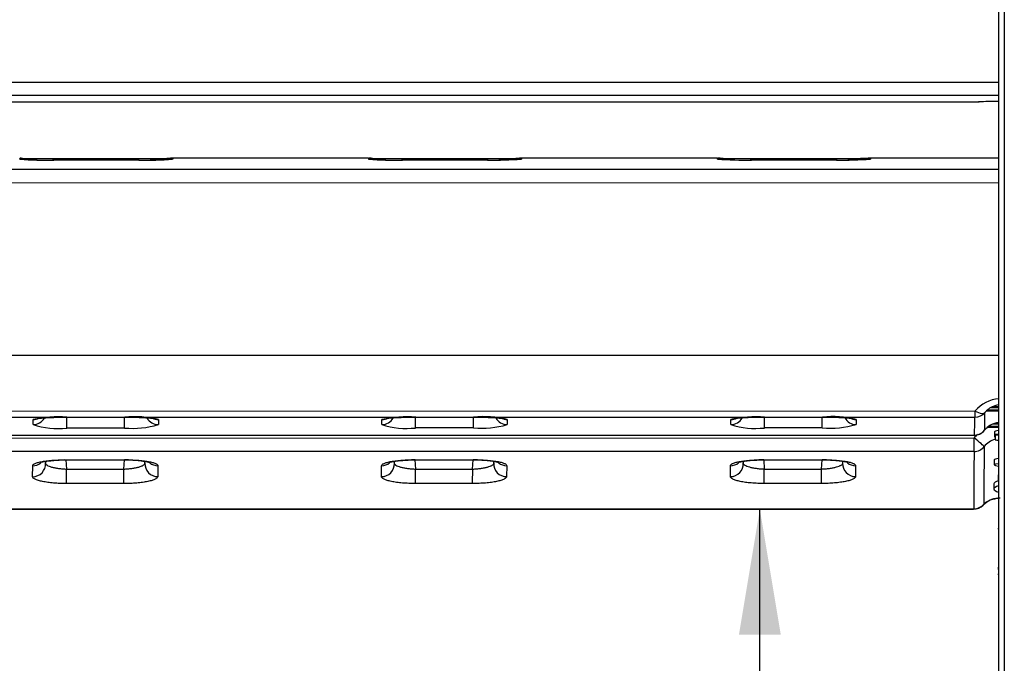
# Model space of a CAD drawing. Units: millimetres. Extents: x 0 to 359, y -168 to 204.
# Drawn here: x 129 to 154, y 129 to 145 of the extents above; entities that cross this region are included whole.
import ezdxf
from ezdxf import colors
from ezdxf.entities.mleader import LeaderData, LeaderLine
from ezdxf.enums import TextEntityAlignment as Align
from ezdxf.math import Vec2, Vec3

# ---------------------------------------------------------------- set-up
doc = ezdxf.new("R2010")
doc.units = ezdxf.units.MM
for name, color, linetype in [('C-106-PLAST-PATA', 7, 'Continuous'), ('C-106_PLAST-AS', 7, 'Continuous'), ('C-106_PLAST-RE', 7, 'Continuous'), ('DIN_9021_M6_ZINC', 7, 'Continuous'), ('Predeterminado', 7, 'Continuous'), ('TUBO_1595X50X20X', 7, 'Continuous')]:
    doc.layers.add(name, color=color, linetype=linetype)
doc.styles.add('SEACAD_Arial', font='arial.ttf')
doc.dimstyles.new('ISO', dxfattribs={"dimtxt": 3.125, "dimasz": 3.125, "dimexe": 1.5625, "dimexo": 0, "dimgap": 0.78125, "dimtad": 0, "dimdec": 0, "dimlfac": 12.5, "dimtxsty": 'SEACAD_Arial', "dimblk1": '_SE_FILLED', "dimblk2": '_SE_FILLED', "dimsah": 1, "dimcen": 1.5625, "dimadec": 1, "dimazin": 0, "dimtfac": 0.5, "dimtmove": 0, "dimatfit": 3, "dimfxl": 1, "dimarcsym": 0})

# ---------------------------------------------------------------- blocks, each defined once
blk = doc.blocks.new('SE')
at = {"layer": 'C-106-PLAST-PATA', "color": 7, "linetype": 'Continuous'}
for p, q in [((153.582, 151.266), (153.582, 106.296)), ((153.726, 151.3), (153.726, 106.32)), ((153.582, 133.983), (153.582, 134.128)), ((153.582, 133.404), (153.582, 132.806)), ((153.582, 132.782), (153.582, 132.806)), ((153.582, 132.267), (153.582, 131.67)), ((153.582, 131.645), (153.582, 131.67))]:
    blk.add_line(p, q, dxfattribs=at)
blk.add_open_spline([(153.582, 131.776), (153.582, 131.796), (153.582, 131.816), (153.582, 131.835)], degree=3, dxfattribs=at)
at = {"layer": 'C-106_PLAST-AS', "color": 7, "linetype": 'Continuous'}
for p, q in [((129.24, 141.985), (129.237, 142.006)), ((130.07, 142.002), (132.203, 142.002)), ((132.199, 141.962), (130.085, 141.962)), ((132.199, 141.962), (130.085, 141.962)), ((137.914, 142.008), (133.039, 142.008)), ((133.039, 142.007), (133.042, 141.985)), ((137.917, 141.986), (137.914, 142.007)), ((138.747, 142.003), (140.88, 142.003)), ((140.876, 141.963), (138.762, 141.963)), ((140.875, 141.963), (138.762, 141.963)), ((146.591, 142.009), (141.716, 142.008)), ((141.716, 142.008), (141.719, 141.986)), ((146.594, 141.986), (146.591, 142.007)), ((147.424, 142.004), (149.557, 142.004)), ((149.552, 141.964), (147.439, 141.964)), ((149.552, 141.964), (147.439, 141.964)), ((150.393, 142.009), (150.396, 141.987)), ((153.582, 142.009), (150.393, 142.009)), ((30.782, 141.727), (153.582, 141.738)), ((153.582, 141.393), (30.782, 141.382)), ((30.782, 137.102), (153.582, 137.112)), ((31.201, 135.71), (153.001, 135.72)), ((31.2, 135.559), (153.001, 135.569)), ((129.569, 135.38), (129.571, 135.506)), ((130.411, 135.567), (131.85, 135.567)), ((132.688, 135.506), (132.686, 135.381)), ((138.246, 135.381), (138.248, 135.507)), ((139.088, 135.568), (140.527, 135.568)), ((141.365, 135.507), (141.363, 135.381)), ((146.923, 135.382), (146.925, 135.507)), ((147.765, 135.568), (149.204, 135.569)), ((150.042, 135.508), (150.04, 135.382)), ((131.846, 135.296), (130.407, 135.296)), ((140.522, 135.297), (139.084, 135.297)), ((149.199, 135.298), (147.761, 135.298)), ((31.174, 135.039), (152.975, 135.049)), ((31.178, 135.107), (152.978, 135.117)), ((31.178, 135.104), (152.978, 135.115)), ((152.974, 134.714), (31.174, 134.703)), ((129.878, 134.467), (129.878, 134.419)), ((130.388, 134.502), (130.403, 134.275)), ((130.395, 134.507), (131.842, 134.507)), ((130.395, 134.502), (131.841, 134.502)), ((131.826, 134.275), (131.84, 134.502)), ((132.352, 134.419), (132.353, 134.468)), ((138.555, 134.468), (138.555, 134.42)), ((139.065, 134.502), (139.08, 134.275)), ((139.072, 134.508), (140.518, 134.508)), ((139.072, 134.503), (140.518, 134.503)), ((140.503, 134.275), (140.517, 134.503)), ((141.029, 134.42), (141.029, 134.469)), ((147.232, 134.469), (147.232, 134.42)), ((147.742, 134.503), (147.756, 134.276)), ((147.749, 134.508), (149.195, 134.509)), ((147.749, 134.504), (149.195, 134.504)), ((149.18, 134.276), (149.194, 134.504)), ((149.706, 134.42), (149.706, 134.469)), ((129.559, 134.086), (129.56, 134.358)), ((130.403, 134.275), (131.826, 134.275)), ((132.674, 134.358), (132.672, 134.086)), ((138.236, 134.087), (138.237, 134.359)), ((139.08, 134.275), (140.503, 134.275)), ((141.351, 134.359), (141.349, 134.087)), ((146.913, 134.087), (146.914, 134.359)), ((147.756, 134.276), (149.18, 134.276)), ((150.028, 134.36), (150.025, 134.088)), ((131.826, 133.914), (130.402, 133.914)), ((140.503, 133.915), (139.079, 133.915)), ((149.18, 133.916), (147.756, 133.916)), ((31.164, 133.275), (152.964, 133.286)), ((31.164, 133.266), (152.964, 133.276))]:
    blk.add_line(p, q, dxfattribs=at)
for centre, radius, start, end in [((129.238, 141.686), 0.32, 65.0941, 90.2099), ((129.906, 151.021), 9.061, 265.7825, 271.1331), ((132.368, 151.255), 9.294, 268.9557, 274.1572), ((132.228, 205.534), 63.531, 269.9776, 270.6929), ((133.039, 141.687), 0.32, 90.0049, 108.4519), ((137.915, 141.687), 0.32, 65.0941, 90.2099), ((138.583, 151.022), 9.061, 265.7825, 271.1331), ((141.045, 151.256), 9.294, 268.9557, 274.1572), ((140.905, 205.534), 63.531, 269.9776, 270.6929), ((141.716, 141.688), 0.32, 90.0049, 108.4519), ((146.592, 141.688), 0.32, 65.0941, 90.2099), ((147.26, 151.023), 9.061, 265.7825, 271.1331), ((149.722, 151.256), 9.294, 268.9557, 274.1572), ((149.582, 205.535), 63.531, 269.9776, 270.6929), ((150.393, 141.689), 0.32, 90.0049, 108.4519), ((153.657, 135.175), 0.853, 94.4689, 140.2538), ((153.001, 135.889), 0.32, 270.0049, 320.6162), ((153.657, 135.344), 0.534, 97.2422, 139.3267), ((130.195, 132.767), 2.809, 85.5821, 102.8339), ((132.087, 133.061), 2.518, 76.1853, 95.3951), ((138.872, 132.768), 2.809, 85.5821, 102.8339), ((140.764, 133.062), 2.518, 76.1853, 95.3951), ((147.549, 132.769), 2.809, 85.5821, 102.8339), ((149.44, 133.063), 2.518, 76.1853, 95.3951), ((153.637, 134.914), 0.521, 96.2093, 141.552), ((130.194, 137.386), 2.101, 252.6968, 275.8258), ((132.039, 137.596), 2.308, 265.1915, 286.274), ((138.87, 137.387), 2.101, 252.6968, 275.8258), ((140.716, 137.597), 2.308, 265.1915, 286.274), ((147.547, 137.387), 2.101, 252.6968, 275.8258), ((149.393, 137.598), 2.308, 265.1915, 286.274), ((152.978, 135.435), 0.32, 270.0049, 321.585), ((153.635, 134.531), 0.839, 108.7783, 116.1677), ((153.635, 134.531), 0.839, 133.3657, 141.8694), ((153.635, 134.517), 0.518, 105.6989, 142.2223), ((130.359, 132.002), 2.499, 89.1782, 93.1801), ((131.855, 130.301), 4.201, 87.2994, 90.1799), ((139.036, 132.003), 2.499, 89.1782, 93.1801), ((140.532, 130.302), 4.201, 87.2994, 90.1799), ((147.713, 132.004), 2.499, 89.1782, 93.1801), ((149.209, 130.302), 4.201, 87.2994, 90.1799), ((153.595, 132.983), 0.559, 90.46, 135.1389), ((153.61, 132.966), 0.589, 88.6624, 131.9945), ((152.964, 133.596), 0.32, 270.0049, 316.9307)]:
    blk.add_arc(centre, radius, start, end, dxfattribs=at)
for centre, major_axis, ratio, start_param, end_param in [((129.24, 141.665), (-0.319, -0.02), 0.999751, 4.470804, 4.64845), ((130.085, 141.642), (0, -0.32), 0.001403, 3.109916, 3.141593), ((132.199, 141.642), (0, -0.32), 0.001403, 3.109916, 3.141593), ((133.042, 141.665), (-0.319, -0.02), 0.999751, 4.650484, 4.826352), ((137.917, 141.666), (-0.319, -0.02), 0.999751, 4.470804, 4.64845), ((138.762, 141.643), (0, -0.32), 0.001403, 3.109916, 3.141593), ((140.876, 141.643), (0, -0.32), 0.001403, 3.109916, 3.141593), ((141.719, 141.666), (-0.319, -0.02), 0.999751, 4.650484, 4.826352), ((146.594, 141.666), (-0.319, -0.02), 0.999751, 4.470804, 4.64845), ((147.439, 141.644), (0, -0.32), 0.001403, 3.109916, 3.141593), ((149.552, 141.644), (0, -0.32), 0.001403, 3.109916, 3.141593), ((150.396, 141.667), (-0.319, -0.02), 0.999751, 4.650484, 4.826352), ((153.001, 135.889), (-0.247, 0.203), 0.433355, 1.914098, 3.190142), ((153.001, 135.889), (0, 0.32), 0.001403, 3.141593, 4.154995), ((153.251, 51.965), (-0.007, 83.926), 0.001403, 0.07229, 0.12484), ((129.569, 135.699), (-0.32, 0.005), 0.995383, 1.585058, 2.660527), ((129.571, 135.825), (-0.32, 0.006), 0.99688, 1.58901, 2.070457), ((130.407, 135.614), (0, -0.32), 0.001403, 0.10609, 1.420113), ((130.411, 135.887), (0, 0.32), 0.001403, 3.141593, 3.21063), ((131.845, 135.614), (0, -0.32), 0.001403, 0.10609, 1.420655), ((131.85, 135.887), (0, 0.32), 0.001403, 3.141593, 3.21063), ((132.686, 135.699), (0.32, -0.005), 0.995382, 3.649632, 4.727366), ((132.688, 135.825), (0.32, -0.006), 0.99688, 4.228849, 4.729733), ((138.246, 135.7), (-0.32, 0.005), 0.995383, 1.585058, 2.660527), ((138.248, 135.826), (-0.32, 0.006), 0.99688, 1.58901, 2.070457), ((139.084, 135.615), (0, -0.32), 0.001403, 0.10609, 1.420113), ((139.088, 135.888), (0, 0.32), 0.001403, 3.141593, 3.21063), ((140.522, 135.615), (0, -0.32), 0.001403, 0.10609, 1.420655), ((140.527, 135.888), (0, 0.32), 0.001403, 3.141593, 3.21063), ((141.363, 135.7), (0.32, -0.005), 0.995382, 3.649632, 4.727366), ((141.365, 135.826), (0.32, -0.006), 0.99688, 4.228849, 4.729733), ((146.923, 135.7), (-0.32, 0.005), 0.995383, 1.585058, 2.660527), ((146.925, 135.826), (-0.32, 0.006), 0.99688, 1.58901, 2.070457), ((147.761, 135.616), (0, -0.32), 0.001403, 0.10609, 1.420113), ((147.765, 135.888), (0, 0.32), 0.001403, 3.141593, 3.21063), ((149.199, 135.616), (0, -0.32), 0.001403, 0.10609, 1.420655), ((149.204, 135.889), (0, 0.32), 0.001403, 3.141593, 3.21063), ((150.04, 135.701), (0.32, -0.005), 0.995382, 3.649632, 4.727366), ((150.042, 135.827), (0.32, -0.006), 0.99688, 4.228849, 4.729733), ((153, 51.965), (-0.007, 83.804), 0.001403, 0.069057, 0.12484), ((152.978, 135.435), (0.32, -0.004), 0.992217, 4.723658, 5.626925), ((152.978, 135.435), (-0.251, 0.199), 0.090007, 3.141593, 3.217956), ((152.974, 135.03), (0, -0.32), 0.001403, 0.158894, 1.63218), ((152.974, 135.03), (-0.252, 0.198), 0.049131, 3.23871, 4.749201), ((152.978, 135.435), (0, 0.32), 0.001403, 3.141593, 3.266433), ((153, 51.965), (-0.007, 83.804), 0.001403, 0.158894, 0.244052), ((152.974, 135.03), (0.32, -0.003), 0.987402, 4.721257, 5.624524), ((153.251, 51.965), (-0.007, 83.926), 0.001403, 0.158894, 0.244052), ((130.395, 134.822), (0, 0.32), 0.001403, 3.129638, 3.315243), ((131.841, 134.822), (0, 0.32), 0.001403, 3.133946, 3.315243), ((139.072, 134.823), (0, 0.32), 0.001403, 3.129638, 3.315243), ((140.518, 134.823), (0, 0.32), 0.001403, 3.133946, 3.315243), ((147.749, 134.824), (0, 0.32), 0.001403, 3.129638, 3.315243), ((149.195, 134.824), (0, 0.32), 0.001403, 3.133946, 3.315243), ((129.559, 134.399), (-0.32, 0.001), 0.979937, 1.575579, 3.207803), ((129.56, 134.672), (-0.32, 0.002), 0.983182, 1.576384, 2.260249), ((130.402, 134.227), (0, -0.32), 0.001403, 0.210679, 1.719446), ((131.826, 134.227), (0, -0.32), 0.001403, 0.210679, 1.719446), ((132.672, 134.4), (0.32, -0.003), 0.979935, 3.089464, 4.721687), ((132.674, 134.673), (0.32, -0.003), 0.98318, 4.039107, 4.722168), ((138.236, 134.4), (-0.32, 0.001), 0.979937, 1.575579, 3.207803), ((138.237, 134.673), (-0.32, 0.002), 0.983182, 1.576384, 2.260135), ((139.079, 134.228), (0, -0.32), 0.001403, 0.210679, 1.719446), ((140.503, 134.228), (0, -0.32), 0.001403, 0.210679, 1.719446), ((141.348, 134.4), (0.32, -0.003), 0.979935, 3.089464, 4.721687), ((141.351, 134.673), (0.32, -0.003), 0.98318, 4.039107, 4.722168), ((146.913, 134.401), (-0.32, 0.001), 0.979937, 1.575579, 3.207803), ((146.914, 134.674), (-0.32, 0.002), 0.983182, 1.576384, 2.260135), ((147.756, 134.229), (0, -0.32), 0.001403, 0.210679, 1.719446), ((149.18, 134.229), (0, -0.32), 0.001403, 0.210679, 1.719446), ((150.025, 134.401), (0.32, -0.003), 0.979935, 3.089464, 4.721687), ((150.028, 134.674), (0.32, -0.003), 0.98318, 4.039107, 4.722168), ((152.964, 133.596), (0.32, -0.002), 0.970366, 4.718196, 5.621463), ((152.964, 133.596), (0, 0.32), 0.001403, 3.141593, 3.385645), ((152.964, 133.596), (-0.234, 0.219), 0.549673, 3.1431, 3.320284)]:
    blk.add_ellipse(centre, major_axis=major_axis, ratio=ratio, start_param=start_param, end_param=end_param, dxfattribs=at)
for points, knots in [([(129.305, 142.006), (129.281, 142.006), (129.256, 142.007), (129.243, 142.007), (129.253, 142.007), (129.26, 142.006), (129.276, 142.005), (129.308, 142.001), (129.331, 141.991), (129.349, 141.983)], [0, 0, 0, 0, 0.463128, 0.707376, 0.741989, 0.766178, 0.795126, 0.873909, 1, 1, 1, 1]), ([(129.669, 141.966), (129.608, 141.967), (129.505, 141.969), (129.384, 141.973), (129.317, 141.977), (129.296, 141.979), (129.295, 141.979), (129.295, 141.979)], [0, 0, 0, 0, 0.1809455, 0.3638037, 0.5179395, 0.6165438, 0.6352846, 0.6352846, 0.6352846, 0.6352846]), ([(129.299, 142.006), (129.32, 142.006), (129.345, 142.006), (129.405, 142.005), (129.44, 142.005), (129.516, 142.004), (129.558, 142.004), (129.626, 142.003), (129.65, 142.003), (129.698, 142.003), (129.723, 142.003), (129.799, 142.003), (129.851, 142.002), (129.96, 142.002), (130.015, 142.002), (130.07, 142.002)], [0.2505094, 0.2505094, 0.2505094, 0.2505094, 0.375, 0.375, 0.5, 0.5, 0.625, 0.625, 0.6875, 0.6875, 0.75, 0.75, 0.875, 0.875, 1, 1, 1, 1]), ([(132.987, 141.979), (132.987, 141.979), (132.985, 141.979), (132.966, 141.977), (132.91, 141.974), (132.806, 141.97), (132.657, 141.966), (132.546, 141.965), (132.48, 141.964)], [0.310603, 0.310603, 0.310603, 0.310603, 0.3309389, 0.4109601, 0.530993, 0.6807889, 0.8404698, 1, 1, 1, 1]), ([(133.028, 142.007), (133.028, 142.007), (133.026, 142.007), (133.017, 142.007), (132.997, 142.007), (132.988, 142.007)], [0.399593, 0.399593, 0.399593, 0.399593, 0.4736398, 0.80607, 1, 1, 1, 1]), ([(137.924, 142.008), (137.924, 142.008), (137.926, 142.008), (137.93, 142.007), (137.937, 142.007), (137.952, 142.006), (137.985, 142.002), (138.008, 141.991), (138.025, 141.984)], [0.6380739, 0.6380739, 0.6380739, 0.6380739, 0.7073758, 0.7419887, 0.7661776, 0.7951263, 0.8739093, 1, 1, 1, 1]), ([(138.346, 141.966), (138.285, 141.968), (138.182, 141.97), (138.061, 141.974), (137.994, 141.978), (137.973, 141.979), (137.971, 141.98), (137.971, 141.98)], [0, 0, 0, 0, 0.1809455, 0.3638037, 0.5179395, 0.6165438, 0.6352846, 0.6352846, 0.6352846, 0.6352846]), ([(137.976, 142.007), (137.997, 142.007), (138.022, 142.006), (138.082, 142.006), (138.117, 142.005), (138.193, 142.005), (138.235, 142.004), (138.303, 142.004), (138.327, 142.004), (138.375, 142.004), (138.4, 142.004), (138.476, 142.003), (138.528, 142.003), (138.637, 142.003), (138.691, 142.003), (138.747, 142.003)], [0.2505094, 0.2505094, 0.2505094, 0.2505094, 0.375, 0.375, 0.5, 0.5, 0.625, 0.625, 0.6875, 0.6875, 0.75, 0.75, 0.875, 0.875, 1, 1, 1, 1]), ([(141.664, 141.98), (141.664, 141.98), (141.662, 141.98), (141.643, 141.978), (141.587, 141.975), (141.483, 141.971), (141.334, 141.967), (141.223, 141.966), (141.157, 141.965)], [0.310603, 0.310603, 0.310603, 0.310603, 0.3309389, 0.4109601, 0.530993, 0.6807889, 0.8404698, 1, 1, 1, 1]), ([(141.705, 142.008), (141.705, 142.008), (141.703, 142.008), (141.693, 142.008), (141.674, 142.007), (141.665, 142.007)], [0.399593, 0.399593, 0.399593, 0.399593, 0.4736398, 0.8060701, 1, 1, 1, 1]), ([(146.601, 142.008), (146.601, 142.008), (146.603, 142.008), (146.607, 142.008), (146.614, 142.008), (146.629, 142.006), (146.662, 142.002), (146.685, 141.992), (146.702, 141.985)], [0.6380739, 0.6380739, 0.6380739, 0.6380739, 0.7073758, 0.7419887, 0.7661776, 0.7951263, 0.8739093, 1, 1, 1, 1]), ([(147.023, 141.967), (146.962, 141.968), (146.859, 141.97), (146.738, 141.975), (146.671, 141.978), (146.65, 141.98), (146.648, 141.98), (146.648, 141.98)], [0, 0, 0, 0, 0.1809455, 0.3638037, 0.5179395, 0.6165438, 0.6352846, 0.6352846, 0.6352846, 0.6352846]), ([(146.653, 142.008), (146.674, 142.007), (146.699, 142.007), (146.759, 142.006), (146.793, 142.006), (146.87, 142.006), (146.912, 142.005), (146.98, 142.005), (147.004, 142.005), (147.052, 142.004), (147.077, 142.004), (147.152, 142.004), (147.205, 142.004), (147.314, 142.004), (147.368, 142.004), (147.424, 142.004)], [0.2505094, 0.2505094, 0.2505094, 0.2505094, 0.375, 0.375, 0.5, 0.5, 0.625, 0.625, 0.6875, 0.6875, 0.75, 0.75, 0.875, 0.875, 1, 1, 1, 1]), ([(150.341, 141.981), (150.341, 141.981), (150.339, 141.98), (150.32, 141.979), (150.263, 141.976), (150.16, 141.972), (150.011, 141.968), (149.9, 141.966), (149.834, 141.966)], [0.310603, 0.310603, 0.310603, 0.310603, 0.3309389, 0.4109601, 0.530993, 0.6807889, 0.8404698, 1, 1, 1, 1]), ([(150.382, 142.009), (150.382, 142.009), (150.379, 142.009), (150.37, 142.008), (150.351, 142.008), (150.342, 142.008)], [0.399593, 0.399593, 0.399593, 0.399593, 0.4736398, 0.8060701, 1, 1, 1, 1]), ([(129.684, 135.533), (129.684, 135.533), (129.688, 135.534), (129.712, 135.538), (129.778, 135.546), (129.89, 135.554), (130.044, 135.561), (130.225, 135.566), (130.37, 135.567), (130.439, 135.567), (130.447, 135.567)], [0.3300844, 0.3300844, 0.3300844, 0.3300844, 0.3542206, 0.4180311, 0.5087923, 0.6169591, 0.7363785, 0.8593873, 0.9854592, 1, 1, 1, 1]), ([(131.85, 135.567), (131.859, 135.567), (131.93, 135.567), (132.076, 135.565), (132.258, 135.56), (132.408, 135.552), (132.511, 135.543), (132.563, 135.536), (132.574, 135.534), (132.574, 135.534)], [0, 0, 0, 0, 0.016481, 0.1467738, 0.2755841, 0.4033778, 0.5141666, 0.6062978, 0.6595053, 0.6595053, 0.6595053, 0.6595053]), ([(138.361, 135.534), (138.361, 135.534), (138.365, 135.535), (138.389, 135.539), (138.454, 135.547), (138.567, 135.555), (138.721, 135.562), (138.902, 135.567), (139.047, 135.568), (139.116, 135.568), (139.124, 135.567)], [0.3300844, 0.3300844, 0.3300844, 0.3300844, 0.3542206, 0.4180311, 0.5087923, 0.6169591, 0.7363785, 0.8593873, 0.9854592, 1, 1, 1, 1]), ([(140.527, 135.568), (140.536, 135.568), (140.607, 135.568), (140.753, 135.566), (140.935, 135.561), (141.085, 135.553), (141.188, 135.544), (141.24, 135.537), (141.251, 135.534), (141.251, 135.534)], [0, 0, 0, 0, 0.016481, 0.1467738, 0.2755841, 0.4033778, 0.5141666, 0.6062978, 0.6595053, 0.6595053, 0.6595053, 0.6595053]), ([(147.038, 135.535), (147.038, 135.535), (147.041, 135.535), (147.066, 135.54), (147.131, 135.547), (147.244, 135.556), (147.398, 135.563), (147.579, 135.567), (147.723, 135.569), (147.793, 135.568), (147.801, 135.568)], [0.3300844, 0.3300844, 0.3300844, 0.3300844, 0.3542206, 0.4180311, 0.5087923, 0.6169591, 0.7363785, 0.8593873, 0.9854592, 1, 1, 1, 1]), ([(149.204, 135.568), (149.213, 135.568), (149.284, 135.569), (149.43, 135.567), (149.612, 135.562), (149.762, 135.554), (149.865, 135.545), (149.917, 135.538), (149.928, 135.535), (149.928, 135.535)], [0, 0, 0, 0, 0.016481, 0.1467738, 0.2755841, 0.4033778, 0.5141666, 0.6062978, 0.6595053, 0.6595053, 0.6595053, 0.6595053]), ([(129.56, 134.358), (129.56, 134.368), (129.566, 134.378), (129.581, 134.392), (129.588, 134.397), (129.604, 134.406), (129.613, 134.411), (129.644, 134.425), (129.67, 134.433), (129.73, 134.45), (129.765, 134.457), (129.842, 134.471), (129.884, 134.477), (129.952, 134.485), (129.976, 134.487), (130.024, 134.492), (130.074, 134.496), (130.125, 134.499), (130.177, 134.502), (130.204, 134.503), (130.285, 134.506), (130.34, 134.507), (130.395, 134.507)], [0, 0, 0, 0, 0.125, 0.125, 0.1875, 0.1875, 0.25, 0.25, 0.375, 0.375, 0.5, 0.5, 0.625, 0.625, 0.6875, 0.6875, 0.75, 0.8125, 0.8125, 0.875, 0.875, 1, 1, 1, 1]), ([(129.752, 134.437), (129.752, 134.437), (129.759, 134.44), (129.797, 134.452), (129.882, 134.469), (130.008, 134.485), (130.131, 134.496), (130.202, 134.497), (130.22, 134.498)], [0.3855728, 0.3855728, 0.3855728, 0.3855728, 0.4443307, 0.5440267, 0.6672043, 0.8063327, 0.9570552, 1, 1, 1, 1]), ([(131.842, 134.507), (131.897, 134.507), (131.951, 134.506), (132.031, 134.503), (132.058, 134.502), (132.11, 134.499), (132.136, 134.498), (132.212, 134.492), (132.26, 134.488), (132.328, 134.48), (132.35, 134.477), (132.393, 134.471), (132.413, 134.468), (132.47, 134.457), (132.505, 134.45), (132.55, 134.438), (132.564, 134.434), (132.59, 134.425), (132.613, 134.416), (132.631, 134.407), (132.647, 134.398), (132.653, 134.393), (132.669, 134.378), (132.674, 134.368), (132.674, 134.358)], [0, 0, 0, 0, 0.125, 0.125, 0.1875, 0.1875, 0.25, 0.25, 0.375, 0.375, 0.4375, 0.4375, 0.5, 0.5, 0.625, 0.625, 0.6875, 0.6875, 0.75, 0.8125, 0.8125, 0.875, 0.875, 1, 1, 1, 1]), ([(132.053, 134.497), (132.053, 134.497), (132.112, 134.496), (132.228, 134.485), (132.362, 134.468), (132.447, 134.45), (132.479, 134.44), (132.483, 134.438), (132.483, 134.438)], [0, 0, 0, 0, 0.0008789, 0.163479, 0.322187, 0.4530149, 0.5612683, 0.5964865, 0.5964865, 0.5964865, 0.5964865]), ([(138.237, 134.359), (138.237, 134.369), (138.243, 134.379), (138.258, 134.393), (138.265, 134.398), (138.281, 134.407), (138.29, 134.412), (138.321, 134.426), (138.347, 134.434), (138.407, 134.45), (138.442, 134.458), (138.519, 134.472), (138.561, 134.478), (138.629, 134.486), (138.653, 134.488), (138.701, 134.493), (138.751, 134.497), (138.802, 134.5), (138.854, 134.503), (138.881, 134.504), (138.962, 134.507), (139.017, 134.508), (139.072, 134.508)], [0, 0, 0, 0, 0.125, 0.125, 0.1875, 0.1875, 0.25, 0.25, 0.375, 0.375, 0.5, 0.5, 0.625, 0.625, 0.6875, 0.6875, 0.75, 0.8125, 0.8125, 0.875, 0.875, 1, 1, 1, 1]), ([(138.429, 134.438), (138.429, 134.438), (138.436, 134.441), (138.474, 134.453), (138.559, 134.47), (138.685, 134.486), (138.807, 134.496), (138.879, 134.498), (138.897, 134.499)], [0.3855728, 0.3855728, 0.3855728, 0.3855728, 0.4443307, 0.5440267, 0.6672043, 0.8063327, 0.9570552, 1, 1, 1, 1]), ([(140.518, 134.508), (140.574, 134.508), (140.628, 134.507), (140.708, 134.504), (140.735, 134.503), (140.787, 134.5), (140.813, 134.499), (140.889, 134.493), (140.937, 134.489), (141.005, 134.481), (141.027, 134.478), (141.07, 134.472), (141.09, 134.468), (141.147, 134.458), (141.182, 134.451), (141.227, 134.439), (141.241, 134.434), (141.267, 134.426), (141.29, 134.417), (141.308, 134.408), (141.324, 134.398), (141.33, 134.393), (141.346, 134.379), (141.351, 134.369), (141.351, 134.359)], [0, 0, 0, 0, 0.125, 0.125, 0.1875, 0.1875, 0.25, 0.25, 0.375, 0.375, 0.4375, 0.4375, 0.5, 0.5, 0.625, 0.625, 0.6875, 0.6875, 0.75, 0.8125, 0.8125, 0.875, 0.875, 1, 1, 1, 1]), ([(140.73, 134.498), (140.73, 134.498), (140.789, 134.496), (140.905, 134.486), (141.038, 134.469), (141.124, 134.451), (141.156, 134.44), (141.16, 134.439), (141.16, 134.439)], [0, 0, 0, 0, 0.0008789, 0.163479, 0.322187, 0.4530149, 0.5612683, 0.5964865, 0.5964865, 0.5964865, 0.5964865]), ([(146.914, 134.359), (146.914, 134.369), (146.92, 134.379), (146.935, 134.394), (146.942, 134.399), (146.958, 134.408), (146.967, 134.413), (146.998, 134.426), (147.024, 134.435), (147.084, 134.451), (147.119, 134.459), (147.196, 134.472), (147.238, 134.478), (147.306, 134.486), (147.33, 134.489), (147.378, 134.493), (147.428, 134.498), (147.479, 134.501), (147.531, 134.504), (147.558, 134.505), (147.639, 134.507), (147.694, 134.508), (147.749, 134.508)], [0, 0, 0, 0, 0.125, 0.125, 0.1875, 0.1875, 0.25, 0.25, 0.375, 0.375, 0.5, 0.5, 0.625, 0.625, 0.6875, 0.6875, 0.75, 0.8125, 0.8125, 0.875, 0.875, 1, 1, 1, 1]), ([(147.106, 134.439), (147.106, 134.439), (147.112, 134.442), (147.151, 134.453), (147.236, 134.471), (147.362, 134.486), (147.484, 134.497), (147.556, 134.499), (147.574, 134.499)], [0.3855728, 0.3855728, 0.3855728, 0.3855728, 0.4443307, 0.5440267, 0.6672043, 0.8063327, 0.9570552, 1, 1, 1, 1]), ([(149.195, 134.509), (149.251, 134.509), (149.305, 134.508), (149.385, 134.505), (149.412, 134.504), (149.464, 134.501), (149.49, 134.499), (149.566, 134.494), (149.614, 134.489), (149.682, 134.481), (149.704, 134.479), (149.746, 134.472), (149.767, 134.469), (149.824, 134.459), (149.859, 134.452), (149.904, 134.439), (149.918, 134.435), (149.944, 134.427), (149.967, 134.418), (149.985, 134.408), (150, 134.399), (150.007, 134.394), (150.023, 134.38), (150.028, 134.37), (150.028, 134.36)], [0, 0, 0, 0, 0.125, 0.125, 0.1875, 0.1875, 0.25, 0.25, 0.375, 0.375, 0.4375, 0.4375, 0.5, 0.5, 0.625, 0.625, 0.6875, 0.6875, 0.75, 0.8125, 0.8125, 0.875, 0.875, 1, 1, 1, 1]), ([(149.407, 134.499), (149.407, 134.499), (149.466, 134.497), (149.582, 134.487), (149.715, 134.47), (149.801, 134.452), (149.833, 134.441), (149.837, 134.439), (149.837, 134.439)], [0, 0, 0, 0, 0.0008789, 0.163479, 0.322187, 0.4530149, 0.5612683, 0.5964865, 0.5964865, 0.5964865, 0.5964865]), ([(129.878, 134.419), (129.878, 134.411), (129.882, 134.403), (129.892, 134.391), (129.896, 134.387), (129.906, 134.379), (129.912, 134.374), (129.932, 134.362), (129.948, 134.355), (129.986, 134.34), (130.008, 134.332), (130.056, 134.319), (130.083, 134.313), (130.126, 134.304), (130.14, 134.302), (130.171, 134.296), (130.186, 134.294), (130.233, 134.288), (130.266, 134.284), (130.334, 134.278), (130.368, 134.276), (130.403, 134.275)], [0, 0, 0, 0, 0.125, 0.125, 0.1875, 0.1875, 0.25, 0.25, 0.375, 0.375, 0.5, 0.5, 0.625, 0.625, 0.6875, 0.6875, 0.75, 0.75, 0.875, 0.875, 1, 1, 1, 1]), ([(131.826, 134.275), (131.861, 134.276), (131.895, 134.278), (131.945, 134.282), (131.962, 134.284), (131.995, 134.288), (132.011, 134.29), (132.059, 134.296), (132.089, 134.301), (132.146, 134.313), (132.173, 134.319), (132.221, 134.333), (132.243, 134.34), (132.272, 134.351), (132.281, 134.355), (132.297, 134.363), (132.304, 134.367), (132.324, 134.378), (132.335, 134.387), (132.348, 134.403), (132.352, 134.411), (132.352, 134.419)], [0, 0, 0, 0, 0.125, 0.125, 0.1875, 0.1875, 0.25, 0.25, 0.375, 0.375, 0.5, 0.5, 0.625, 0.625, 0.6875, 0.6875, 0.75, 0.75, 0.875, 0.875, 1, 1, 1, 1]), ([(138.555, 134.42), (138.555, 134.412), (138.559, 134.403), (138.569, 134.391), (138.573, 134.387), (138.583, 134.379), (138.589, 134.375), (138.609, 134.363), (138.625, 134.356), (138.663, 134.341), (138.685, 134.333), (138.733, 134.32), (138.76, 134.314), (138.802, 134.305), (138.817, 134.302), (138.848, 134.297), (138.863, 134.295), (138.91, 134.288), (138.943, 134.285), (139.011, 134.279), (139.045, 134.277), (139.08, 134.275)], [0, 0, 0, 0, 0.125, 0.125, 0.1875, 0.1875, 0.25, 0.25, 0.375, 0.375, 0.5, 0.5, 0.625, 0.625, 0.6875, 0.6875, 0.75, 0.75, 0.875, 0.875, 1, 1, 1, 1]), ([(140.503, 134.275), (140.538, 134.277), (140.572, 134.279), (140.622, 134.283), (140.639, 134.285), (140.672, 134.289), (140.688, 134.291), (140.735, 134.297), (140.766, 134.302), (140.823, 134.314), (140.85, 134.32), (140.898, 134.333), (140.92, 134.34), (140.949, 134.352), (140.958, 134.356), (140.974, 134.363), (140.981, 134.367), (141.001, 134.379), (141.011, 134.387), (141.025, 134.404), (141.029, 134.412), (141.029, 134.42)], [0, 0, 0, 0, 0.125, 0.125, 0.1875, 0.1875, 0.25, 0.25, 0.375, 0.375, 0.5, 0.5, 0.625, 0.625, 0.6875, 0.6875, 0.75, 0.75, 0.875, 0.875, 1, 1, 1, 1]), ([(147.232, 134.42), (147.232, 134.412), (147.236, 134.404), (147.246, 134.392), (147.25, 134.388), (147.26, 134.38), (147.266, 134.376), (147.286, 134.364), (147.302, 134.356), (147.34, 134.341), (147.362, 134.334), (147.41, 134.321), (147.437, 134.314), (147.479, 134.306), (147.494, 134.303), (147.524, 134.298), (147.54, 134.296), (147.587, 134.289), (147.62, 134.285), (147.688, 134.28), (147.722, 134.277), (147.756, 134.276)], [0, 0, 0, 0, 0.125, 0.125, 0.1875, 0.1875, 0.25, 0.25, 0.375, 0.375, 0.5, 0.5, 0.625, 0.625, 0.6875, 0.6875, 0.75, 0.75, 0.875, 0.875, 1, 1, 1, 1]), ([(149.18, 134.276), (149.215, 134.278), (149.249, 134.28), (149.299, 134.284), (149.316, 134.286), (149.348, 134.289), (149.365, 134.291), (149.412, 134.298), (149.443, 134.303), (149.499, 134.314), (149.526, 134.321), (149.575, 134.334), (149.597, 134.341), (149.626, 134.353), (149.635, 134.356), (149.651, 134.364), (149.658, 134.368), (149.678, 134.38), (149.688, 134.388), (149.702, 134.404), (149.706, 134.412), (149.706, 134.42)], [0, 0, 0, 0, 0.125, 0.125, 0.1875, 0.1875, 0.25, 0.25, 0.375, 0.375, 0.5, 0.5, 0.625, 0.625, 0.6875, 0.6875, 0.75, 0.75, 0.875, 0.875, 1, 1, 1, 1]), ([(130.402, 133.914), (130.347, 133.914), (130.292, 133.915), (130.211, 133.919), (130.185, 133.92), (130.132, 133.923), (130.106, 133.925), (130.029, 133.932), (129.981, 133.937), (129.889, 133.95), (129.846, 133.957), (129.768, 133.973), (129.733, 133.982), (129.686, 133.996), (129.672, 134.001), (129.646, 134.011), (129.622, 134.021), (129.604, 134.031), (129.588, 134.042), (129.581, 134.047), (129.564, 134.064), (129.559, 134.075), (129.559, 134.086)], [0, 0, 0, 0, 0.125, 0.125, 0.1875, 0.1875, 0.25, 0.25, 0.375, 0.375, 0.5, 0.5, 0.625, 0.625, 0.6875, 0.6875, 0.75, 0.8125, 0.8125, 0.875, 0.875, 1, 1, 1, 1]), ([(132.672, 134.086), (132.672, 134.075), (132.666, 134.064), (132.65, 134.048), (132.643, 134.042), (132.627, 134.032), (132.617, 134.026), (132.585, 134.011), (132.559, 134.001), (132.513, 133.987), (132.496, 133.983), (132.461, 133.974), (132.442, 133.97), (132.384, 133.958), (132.341, 133.95), (132.272, 133.941), (132.248, 133.938), (132.199, 133.932), (132.15, 133.928), (132.098, 133.924), (132.045, 133.92), (132.018, 133.919), (131.937, 133.916), (131.882, 133.914), (131.826, 133.914)], [0, 0, 0, 0, 0.125, 0.125, 0.1875, 0.1875, 0.25, 0.25, 0.375, 0.375, 0.4375, 0.4375, 0.5, 0.5, 0.625, 0.625, 0.6875, 0.6875, 0.75, 0.8125, 0.8125, 0.875, 0.875, 1, 1, 1, 1]), ([(139.079, 133.915), (139.024, 133.915), (138.969, 133.916), (138.888, 133.92), (138.862, 133.921), (138.809, 133.924), (138.782, 133.926), (138.706, 133.933), (138.658, 133.938), (138.566, 133.951), (138.523, 133.958), (138.445, 133.974), (138.41, 133.983), (138.363, 133.997), (138.349, 134.002), (138.323, 134.011), (138.299, 134.022), (138.281, 134.032), (138.264, 134.043), (138.258, 134.048), (138.241, 134.065), (138.236, 134.076), (138.236, 134.087)], [0, 0, 0, 0, 0.125, 0.125, 0.1875, 0.1875, 0.25, 0.25, 0.375, 0.375, 0.5, 0.5, 0.625, 0.625, 0.6875, 0.6875, 0.75, 0.8125, 0.8125, 0.875, 0.875, 1, 1, 1, 1]), ([(141.349, 134.087), (141.348, 134.076), (141.343, 134.065), (141.327, 134.049), (141.32, 134.043), (141.304, 134.033), (141.294, 134.027), (141.262, 134.012), (141.236, 134.002), (141.19, 133.988), (141.173, 133.983), (141.138, 133.974), (141.119, 133.97), (141.061, 133.958), (141.018, 133.951), (140.949, 133.942), (140.925, 133.939), (140.876, 133.933), (140.827, 133.928), (140.775, 133.924), (140.722, 133.921), (140.695, 133.92), (140.613, 133.916), (140.558, 133.915), (140.503, 133.915)], [0, 0, 0, 0, 0.125, 0.125, 0.1875, 0.1875, 0.25, 0.25, 0.375, 0.375, 0.4375, 0.4375, 0.5, 0.5, 0.625, 0.625, 0.6875, 0.6875, 0.75, 0.8125, 0.8125, 0.875, 0.875, 1, 1, 1, 1]), ([(147.756, 133.916), (147.701, 133.916), (147.646, 133.917), (147.565, 133.92), (147.539, 133.922), (147.486, 133.925), (147.459, 133.927), (147.383, 133.933), (147.334, 133.939), (147.243, 133.951), (147.199, 133.959), (147.122, 133.975), (147.087, 133.983), (147.04, 133.997), (147.026, 134.002), (147, 134.012), (146.976, 134.022), (146.958, 134.033), (146.941, 134.043), (146.935, 134.049), (146.918, 134.065), (146.913, 134.076), (146.913, 134.087)], [0, 0, 0, 0, 0.125, 0.125, 0.1875, 0.1875, 0.25, 0.25, 0.375, 0.375, 0.5, 0.5, 0.625, 0.625, 0.6875, 0.6875, 0.75, 0.8125, 0.8125, 0.875, 0.875, 1, 1, 1, 1]), ([(150.025, 134.088), (150.025, 134.077), (150.02, 134.066), (150.003, 134.049), (149.997, 134.044), (149.98, 134.033), (149.971, 134.028), (149.939, 134.012), (149.913, 134.003), (149.867, 133.989), (149.85, 133.984), (149.815, 133.975), (149.796, 133.971), (149.737, 133.959), (149.695, 133.952), (149.626, 133.942), (149.602, 133.939), (149.553, 133.934), (149.503, 133.929), (149.452, 133.925), (149.399, 133.922), (149.372, 133.92), (149.29, 133.917), (149.235, 133.916), (149.18, 133.916)], [0, 0, 0, 0, 0.125, 0.125, 0.1875, 0.1875, 0.25, 0.25, 0.375, 0.375, 0.4375, 0.4375, 0.5, 0.5, 0.625, 0.625, 0.6875, 0.6875, 0.75, 0.8125, 0.8125, 0.875, 0.875, 1, 1, 1, 1])]:
    blk.add_open_spline(points, degree=3, knots=knots, dxfattribs=at)
for points, weights in [([(130.07, 141.968), (130.07, 142.003), (130.07, 142.002)], [0.889542914612, 0.916223002967, 1]), ([(132.204, 141.968), (132.203, 142.003), (132.203, 142.002)], [0.889490166443, 0.916140099054, 1]), ([(138.747, 141.968), (138.747, 142.004), (138.747, 142.003)], [0.889542914612, 0.916223002967, 1]), ([(140.881, 141.969), (140.88, 142.004), (140.88, 142.003)], [0.889490166443, 0.916140099054, 1]), ([(147.424, 141.969), (147.424, 142.004), (147.424, 142.004)], [0.889542914612, 0.916223002967, 1]), ([(149.557, 141.969), (149.557, 142.005), (149.557, 142.004)], [0.889490166443, 0.916140099054, 1])]:
    blk.add_rational_spline(points, weights, degree=2, dxfattribs=at)
for points in [[(137.982, 142.007), (137.958, 142.007), (137.942, 142.007), (137.931, 142.008)], [(146.659, 142.008), (146.635, 142.008), (146.619, 142.008), (146.608, 142.008)]]:
    blk.add_open_spline(points, degree=3, dxfattribs=at)
at = {"layer": 'C-106_PLAST-RE', "color": 7, "linetype": 'Continuous'}
for p, q in [((30.782, 143.908), (153.582, 143.903)), ((153.582, 143.569), (30.782, 143.574)), ((31.281, 143.417), (153.082, 143.411)), ((31.281, 143.416), (153.082, 143.411))]:
    blk.add_line(p, q, dxfattribs=at)
for centre, radius, start, end in [((153.688, 128.928), 14.496, 90.4236, 92.3982), ((153.082, 143.731), 0.32, 269.9975, 272.863)]:
    blk.add_arc(centre, radius, start, end, dxfattribs=at)
for major_axis, ratio, start_param, end_param in [((0, 0.32), 0.000152, 3.141593, 3.181066), ((-0.016, 0.32), 0.784652, 3.077894, 3.141593)]:
    blk.add_ellipse((153.082, 143.731), major_axis=major_axis, ratio=ratio, start_param=start_param, end_param=end_param, dxfattribs=at)
at = {"layer": 'DIN_9021_M6_ZINC', "color": 7, "linetype": 'Continuous'}
for p, q in [((153.485, 135.203), (153.485, 135.075)), ((153.495, 135.131), (153.495, 135.003)), ((153.478, 134.506), (153.478, 134.378)), ((153.469, 133.905), (153.469, 133.78))]:
    blk.add_line(p, q, dxfattribs=at)
for centre, major_axis, ratio, start_param, end_param in [((154.205, 135.203), (0.72, 0), 0.078604, 2.618585, 3.141593), ((154.205, 135.075), (0.72, 0), 0.078604, 2.970909, 3.312253), ((154.215, 135.131), (-0.72, 0), 0.025802, 5.788986, 6.283185), ((154.215, 135.131), (-0.72, 0), 0.025802, 0, 0.489194), ((154.215, 135.004), (-0.72, 0), 0.025802, 0, 0.494178), ((154.198, 134.506), (0.72, 0), 0.078604, 2.581775, 3.141593), ((154.198, 134.379), (0.72, 0), 0.078604, 2.599749, 3.683405), ((154.189, 133.906), (0.72, 0), 0.199582, 2.575021, 3.141593), ((154.189, 133.78), (0.72, 0), 0.199582, 2.575142, 3.707894)]:
    blk.add_ellipse(centre, major_axis=major_axis, ratio=ratio, start_param=start_param, end_param=end_param, dxfattribs=at)
at = {"layer": 'TUBO_1595X50X20X', "color": 7, "linetype": 'Continuous'}
for p, q in [((153.288, 135.727), (153.582, 135.727)), ((153.289, 135.728), (153.582, 135.728)), ((153.319, 135.75), (153.582, 135.75)), ((153.582, 135.801), (153.386, 135.801)), ((153.582, 135.823), (153.428, 135.823)), ((153.314, 135.316), (153.582, 135.316)), ((153.315, 135.317), (153.582, 135.317)), ((153.339, 135.339), (153.582, 135.339)), ((153.582, 135.39), (153.443, 135.39)), ((153.582, 135.412), (153.494, 135.412))]:
    blk.add_line(p, q, dxfattribs=at)
blk = doc.blocks.new('DMBLK13')
at = {"layer": 'Predeterminado', "linetype": 'Continuous'}
for points in [[(147.125, 130.151), (148.167, 130.151), (147.646, 133.276)], [(147.125, 109.258), (147.646, 106.133), (148.167, 109.258)]]:
    blk.add_hatch(color=7, dxfattribs=at).paths.add_polyline_path(points)
at = {"layer": 'Predeterminado', "color": 7, "linetype": 'Continuous'}
for p, q in [((152.964, 133.276), (146.084, 133.276)), ((147.646, 124.467), (147.646, 133.276)), ((147.646, 106.133), (147.646, 114.943)), ((153.744, 106.133), (146.084, 106.133))]:
    blk.add_line(p, q, dxfattribs=at)
at = {"layer": 'Predeterminado', "color": 7, "linetype": 'Continuous', "style": 'SEACAD_Arial'}
blk.add_text('339', height=3.125, rotation=90, dxfattribs=at).set_placement((146.084, 116.036), align=Align.TOP_LEFT)
blk = doc.blocks.new('_SE_FILLED')
at = {"color": 0}
blk.add_line((0, 0), (-1, 0), dxfattribs=at)
blk.add_solid([(0, 0), (-1, -0.1665), (-1, 0.1665), (0, 0)], dxfattribs=at)
blk = doc.blocks.new('_DOT')
at = {"color": 0}
blk.add_line((0, 0), (-1, 0), dxfattribs=at)
at = {"color": 0, "const_width": 0.333}
blk.add_lwpolyline([(-0.1665, 0, 1), (0.1665, 0, 1)], format="xyb", close=True, dxfattribs=at)

msp = doc.modelspace()

# ---------------------------------------------------------------- block references
at = {"layer": 'Predeterminado'}
msp.add_blockref('SE', (0, 0), dxfattribs=at)

# ---------------------------------------------------------------- dimensions: what is measured, and where the dimension line sits
at = {"layer": 'Predeterminado', "color": 7, "linetype": 'Continuous'}
dim = msp.add_linear_dim(base=(147.6462, 133.27638), p1=(153.74403, 106.13346), p2=(152.96439, 133.27638), angle=90, text='\\A1;<>', dimstyle='ISO', dxfattribs=at)
dim.commit()
dim.dimension.update_dxf_attribs({"geometry": 'DMBLK13', "text_midpoint": (147.6462, 119.70492), "dimtype": 160})

# ---------------------------------------------------------------- leaders
ml = msp.add_multileader_mtext('Standard', dxfattribs=at)
ml.set_content('{\\pxsm0.9;\\fCalibri|b0||i0||c0|p34;\\W1.;Documento no contractual - Document no contractual - Non-contractual document - Non-contractual document - Documento não contratual\\P}', color=256)
ml.set_leader_properties()
ml.set_arrow_properties(name='DOT')
ml.build(insert=Vec2(0, 0))
ml.multileader.update_dxf_attribs({"leader_type": 0, "has_text_frame": 1, "dogleg_length": 0, "arrow_head_size": 1.8})
ctx = ml.context
ctx.base_point, ctx.char_height, ctx.arrow_head_size, ctx.plane_x_axis, ctx.plane_y_axis = Vec3(309.81355, 35.13378), 1.8, 1.8, Vec3(0, 1), Vec3(-1, 0)
notes = []
notes.append((ctx, [(0, (0, 0, 0), (0, 0), (1, 0), 1, [])]))
ctx.mtext.insert, ctx.mtext.text_direction, ctx.mtext.rotation = Vec3(308.91355, 37.13378), Vec3(0, 1), 1.57079633
ml = msp.add_multileader_mtext('Standard', dxfattribs=at)
ml.set_content('{\\pxsm0.9;\\fArial TUR|b0||i0||c0|p34;\\W1.;Banco de la gama Modo fabricado en polietileno de alta calidad (HDPE), de color Caoba.\\PDimensiones: 1700 x 758 x 830 mm.\\P}', color=256)
ml.set_leader_properties()
ml.set_arrow_properties(name='DOT')
ml.build(insert=Vec2(0, 0))
ml.multileader.update_dxf_attribs({"leader_type": 0, "dogleg_length": 0, "arrow_head_size": 2.5})
ctx = ml.context
ctx.base_point, ctx.char_height, ctx.arrow_head_size = Vec3(7.67276, 192.39094), 2.5, 2.5
notes.append((ctx, [(0, (0, 0, 0), (0, 0), (1, 0), 1, [])]))
ctx.mtext.insert = Vec3(9.67276, 193.64094)
for ctx, leaders in notes:
    for number, flags, end, landing, length, lines in leaders:
        leader = LeaderData()
        leader.index, (leader.has_last_leader_line, leader.has_dogleg_vector, leader.attachment_direction) = number, flags
        leader.last_leader_point, leader.dogleg_vector, leader.dogleg_length = Vec3(end), Vec3(landing), length
        for number, points, colour, breaks in lines:
            line = LeaderLine()
            line.index, line.vertices, line.color, line.breaks = number, Vec3.list(points), colors.encode_raw_color(colour), breaks
            leader.lines.append(line)
        ctx.leaders.append(leader)

doc.saveas('drawing.dxf')
